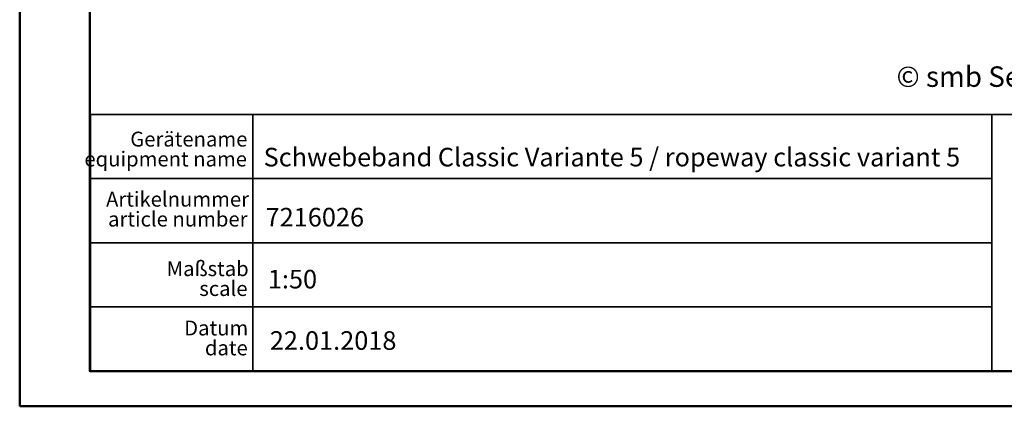
# Model space of a CAD drawing. Units: millimetres. Extents: x 0 to 212, y 0 to 297.
# Drawn here: x 0 to 140, y 0 to 55 of the extents above; entities that cross this region are included whole.
import ezdxf

# ---------------------------------------------------------------- set-up
doc = ezdxf.new("R2010")
doc.units = ezdxf.units.MM
doc.styles.add('SLDTEXTSTYLE0', font='@Arial Unicode MS')
doc.styles.add('SLDTEXTSTYLE1', font='FONT - TRUETYPE - HUMANIST 777 LIGHT BT.TTF')
doc.styles.add('SLDTEXTSTYLE2', font='FONT - TRUETYPE - HUMANIST 777 LIGHT BT.TTF')

# ---------------------------------------------------------------- blocks, each defined once
blk = doc.blocks.new('SW_NOTE_0')
at = {"color": 0, "linetype": 'Continuous', "lineweight": 18, "char_height": 2.117, "attachment_point": 3}
for s, insert, style in [('Datum', (8, 2.79), 'SLDTEXTSTYLE1'), ('date', (7.93, -0.04), 'SLDTEXTSTYLE2')]:
    blk.add_mtext(s, dxfattribs=dict(at, insert=insert, style=style))
blk = doc.blocks.new('SW_NOTE_2')
at = {"color": 0, "linetype": 'Continuous', "lineweight": 18, "attachment_point": 3}
for s, insert, char_height, style in [('Gerätename', (14.35, 2.79), 2.117, 'SLDTEXTSTYLE1'), ('equipment name', (14.29, -0.04), 2.1167, 'SLDTEXTSTYLE2')]:
    blk.add_mtext(s, dxfattribs=dict(at, insert=insert, char_height=char_height, style=style))
blk = doc.blocks.new('SW_NOTE_3')
at = {"color": 0, "linetype": 'Continuous', "lineweight": 18, "char_height": 2.1167, "attachment_point": 3}
for s, insert, style in [('Artikelnummer', (17.53, 2.79), 'SLDTEXTSTYLE1'), ('article number', (17.32, -0.04), 'SLDTEXTSTYLE2')]:
    blk.add_mtext(s, dxfattribs=dict(at, insert=insert, style=style))
blk = doc.blocks.new('SW_NOTE_4')
at = {"color": 0, "linetype": 'Continuous', "lineweight": 18, "char_height": 2.117, "attachment_point": 3}
for s, insert, style in [('Maßstab', (10.38, 2.79), 'SLDTEXTSTYLE1'), ('scale', (10.22, -0.04), 'SLDTEXTSTYLE2')]:
    blk.add_mtext(s, dxfattribs=dict(at, insert=insert, style=style))

msp = doc.modelspace()

# ---------------------------------------------------------------- linework, layer by layer
at = {"color": 7, "linetype": 'Continuous', "lineweight": 50, "true_color": 0xffffff}
for p, q in [((0.07884, 0.21001), (0.07884, 297.21001)), ((10.07884, 5.21001), (10.07884, 292.21001)), ((10.07884, 5.21001), (205.07884, 5.21001)), ((0.07884, 0.21001), (210.07884, 0.21001))]:
    msp.add_line(p, q, dxfattribs=at)
at = {"color": 7, "linetype": 'Continuous', "lineweight": 35, "true_color": 0xffffff}
for p, q in [((10.11082, 41.74001), (205.07884, 41.74001)), ((33.26663, 41.74001), (33.26663, 5.21001)), ((138.53398, 5.21001), (138.53398, 41.74001)), ((10.07884, 32.60751), (138.53398, 32.60751)), ((10.07884, 23.47501), (138.53398, 23.47501)), ((10.07884, 14.34251), (138.53398, 14.34251))]:
    msp.add_line(p, q, dxfattribs=at)
at = {"color": 7, "linetype": 'Continuous', "lineweight": 50}
msp.add_line((10.11082, 41.74001), (10.11082, 5.11729), dxfattribs=at)

# ---------------------------------------------------------------- block references
at = {"color": 7, "linetype": 'Continuous', "lineweight": 18, "true_color": 0xffffff}
for name, p in [('SW_NOTE_2', (18.16323, 36.49365)), ('SW_NOTE_3', (15.20748, 27.94653)), ('SW_NOTE_4', (22.31301, 18.06363)), ('SW_NOTE_0', (24.6335, 9.61738))]:
    msp.add_blockref(name, p, dxfattribs=at)

# ---------------------------------------------------------------- texts
at = {"color": 7, "linetype": 'Continuous', "lineweight": 0, "attachment_point": 1}
for s, insert, char_height, style in [('© smb Seilspielgeräte Manufaktur GmbH Berlin', (124.96842, 48.5722), 2.9104167, 'SLDTEXTSTYLE1'), ('22.01.2018', (35.7065, 10.89044), 2.645833, 'SLDTEXTSTYLE0')]:
    msp.add_mtext(s, dxfattribs=dict(at, insert=insert, char_height=char_height, style=style))
at = {"color": 7, "linetype": 'Continuous', "lineweight": 18, "true_color": 0xffffff, "attachment_point": 1, "style": 'SLDTEXTSTYLE1'}
for s, insert, char_height in [('Schwebeband Classic Variante 5 / ropeway classic variant 5', (34.82338, 36.98727), 2.6458333), ('7216026', (35.10452, 28.44015), 2.645833), ('1:50', (35.42537, 19.62408), 2.645833)]:
    msp.add_mtext(s, dxfattribs=dict(at, insert=insert, char_height=char_height))

doc.saveas('drawing.dxf')
